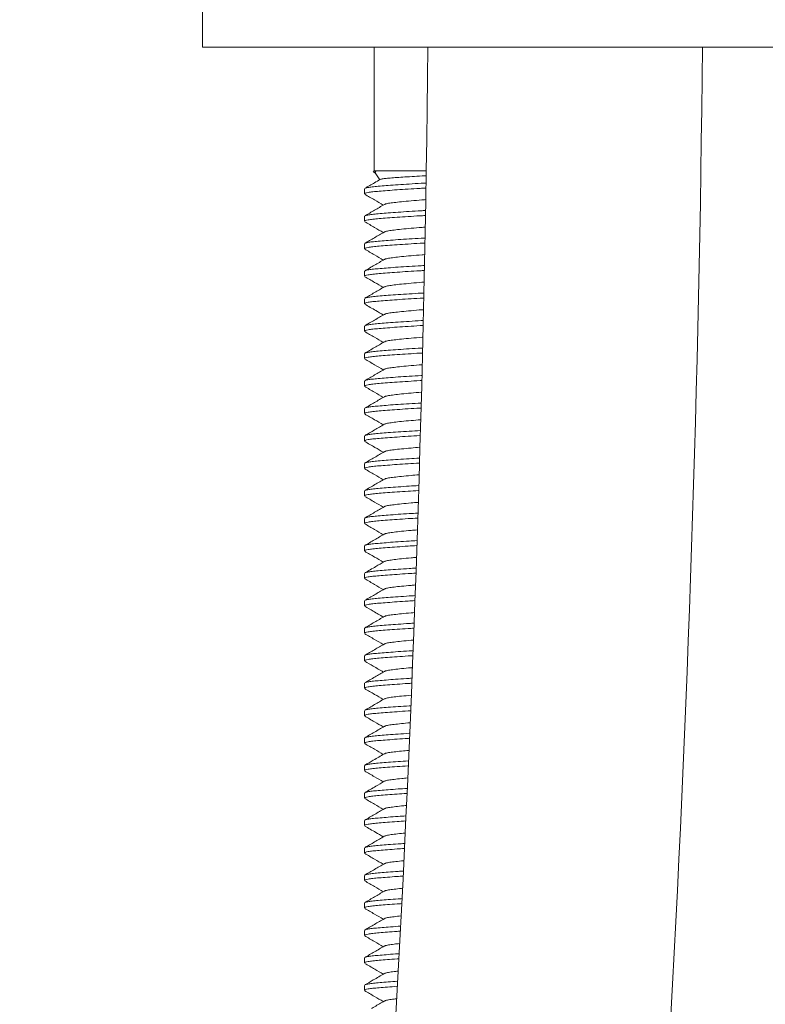
# Model space of a CAD drawing. Units: millimetres. Extents: x -338 to 651, y -512 to 701.
# Drawn here: x -318 to -291, y 165 to 201 of the extents above; entities that cross this region are included whole.
import ezdxf

# ---------------------------------------------------------------- set-up
doc = ezdxf.new("R2010")
doc.units = ezdxf.units.MM

msp = doc.modelspace()

# ---------------------------------------------------------------- linework, layer by layer
at = {"color": 7, "linetype": 'Continuous', "lineweight": 0}
for p, q in [((-311.477, 202.063), (-311.477, 200.063)), ((-270.477, 200.063), (-311.477, 200.063)), ((-305.227, 200.063), (-305.227, 195.563)), ((-305.227, 195.563), (-305.252, 195.538)), ((-305.227, 195.563), (-305.139, 195.563)), ((-305.18, 195.49), (-305.017, 195.238)), ((-305.139, 195.563), (-303.325, 195.563)), ((-305.577, 194.904), (-305.577, 194.722)), ((-305.577, 193.904), (-305.577, 193.722)), ((-305.577, 192.904), (-305.577, 192.722)), ((-305.577, 191.904), (-305.577, 191.722)), ((-305.577, 190.904), (-305.577, 190.722)), ((-305.577, 189.904), (-305.577, 189.722)), ((-305.577, 188.904), (-305.577, 188.722)), ((-305.577, 187.904), (-305.577, 187.722)), ((-305.577, 186.904), (-305.577, 186.722)), ((-305.577, 185.904), (-305.577, 185.722)), ((-305.577, 184.904), (-305.577, 184.722)), ((-305.577, 183.904), (-305.577, 183.722)), ((-305.577, 182.904), (-305.577, 182.722)), ((-305.577, 181.904), (-305.577, 181.722)), ((-305.577, 180.904), (-305.577, 180.722)), ((-305.577, 179.904), (-305.577, 179.722)), ((-305.577, 178.904), (-305.577, 178.722)), ((-305.577, 177.904), (-305.577, 177.722)), ((-305.577, 176.904), (-305.577, 176.722)), ((-305.577, 175.904), (-305.577, 175.722)), ((-305.577, 174.904), (-305.577, 174.722)), ((-305.577, 173.904), (-305.577, 173.722)), ((-305.577, 172.904), (-305.577, 172.722)), ((-305.577, 171.904), (-305.577, 171.722)), ((-305.577, 170.904), (-305.577, 170.722)), ((-305.577, 169.904), (-305.577, 169.722)), ((-305.577, 168.904), (-305.577, 168.722)), ((-305.577, 167.904), (-305.577, 167.722)), ((-305.577, 166.904), (-305.577, 166.722)), ((-305.577, 165.904), (-305.577, 165.722))]:
    msp.add_line(p, q, dxfattribs=at)
for radius, end in [(765.556, 359.423707), (775.556, 359.431138)]:
    msp.add_arc((-1068.784, 207.763), radius, 348.676307, end, dxfattribs=at)
for points, knots in [([(-305.25, 195.536), (-305.251, 195.536), (-305.255, 195.543), (-305.21, 195.553), (-305.154, 195.561), (-305.139, 195.563)], [0, 0, 0, 0, 0.0978845, 0.7554428, 1, 1, 1, 1]), ([(-305.247, 195.522), (-305.235, 195.515), (-305.21, 195.5), (-305.185, 195.486), (-305.173, 195.479)], [0, 0, 0, 0, 0.503455, 1, 1, 1, 1]), ([(-305.139, 195.563), (-305.163, 195.549), (-305.2, 195.526), (-305.181, 195.502), (-305.173, 195.494)], [0, 0, 0, 0, 0.630073, 1, 1, 1, 1]), ([(-304.999, 195.245), (-304.987, 195.251), (-304.958, 195.263), (-304.835, 195.281), (-304.647, 195.299), (-304.402, 195.317), (-304.103, 195.337), (-303.759, 195.358), (-303.497, 195.372), (-303.351, 195.379), (-303.336, 195.38)], [0, 0, 0, 0, 0.118693, 0.263223, 0.403654, 0.547977, 0.69164, 0.839386, 0.984453, 1, 1, 1, 1]), ([(-305.001, 195.247), (-305.069, 195.207), (-305.256, 195.098), (-305.444, 194.989), (-305.562, 194.92)], [0, 0, 0, 0, 0.366569, 1, 1, 1, 1]), ([(-305.553, 194.92), (-305.548, 194.924), (-305.533, 194.937), (-305.431, 194.957), (-305.254, 194.981), (-305.012, 195.003), (-304.712, 195.028), (-304.354, 195.054), (-303.947, 195.08), (-303.605, 195.101), (-303.396, 195.113), (-303.342, 195.116)], [0, 0, 0, 0, 0.0547006, 0.1841214, 0.3103227, 0.4341762, 0.5616104, 0.691769, 0.8230505, 0.9537683, 1, 1, 1, 1]), ([(-303.345, 194.934), (-303.414, 194.93), (-303.637, 194.918), (-303.991, 194.896), (-304.393, 194.869), (-304.746, 194.843), (-305.041, 194.819), (-305.276, 194.797), (-305.448, 194.773), (-305.558, 194.748), (-305.57, 194.73), (-305.576, 194.722)], [0, 0, 0, 0, 0.054127, 0.174936, 0.296266, 0.416559, 0.534333, 0.648799, 0.765434, 0.885044, 1, 1, 1, 1]), ([(-305.564, 194.706), (-305.445, 194.637), (-305.219, 194.506), (-304.994, 194.375), (-304.888, 194.313)], [0, 0, 0, 0, 0.527515, 1, 1, 1, 1]), ([(-304.851, 194.334), (-304.97, 194.265), (-305.207, 194.127), (-305.444, 193.989), (-305.563, 193.92)], [0, 0, 0, 0, 0.499519, 1, 1, 1, 1]), ([(-303.354, 194.511), (-303.396, 194.508), (-303.583, 194.494), (-303.882, 194.468), (-304.228, 194.436), (-304.505, 194.405), (-304.707, 194.377), (-304.821, 194.353), (-304.837, 194.338), (-304.841, 194.334)], [0, 0, 0, 0, 0.052733, 0.233321, 0.412697, 0.587388, 0.758219, 0.934832, 1, 1, 1, 1]), ([(-305.554, 193.92), (-305.549, 193.924), (-305.534, 193.937), (-305.431, 193.957), (-305.254, 193.981), (-305.012, 194.003), (-304.712, 194.028), (-304.354, 194.054), (-303.947, 194.08), (-303.611, 194.101), (-303.409, 194.112), (-303.362, 194.115)], [0, 0, 0, 0, 0.057055, 0.186933, 0.31358, 0.437871, 0.565755, 0.696374, 0.828119, 0.959299, 1, 1, 1, 1]), ([(-303.365, 193.933), (-303.427, 193.929), (-303.643, 193.918), (-303.991, 193.896), (-304.393, 193.869), (-304.746, 193.843), (-305.041, 193.819), (-305.276, 193.797), (-305.448, 193.773), (-305.558, 193.748), (-305.57, 193.73), (-305.576, 193.722)], [0, 0, 0, 0, 0.049122, 0.17057, 0.292543, 0.413472, 0.531869, 0.64694, 0.764192, 0.884436, 1, 1, 1, 1]), ([(-305.562, 193.705), (-305.443, 193.636), (-305.218, 193.505), (-304.994, 193.375), (-304.888, 193.313)], [0, 0, 0, 0, 0.5280096, 1, 1, 1, 1]), ([(-304.853, 193.333), (-304.972, 193.264), (-305.209, 193.125), (-305.447, 192.987), (-305.566, 192.918)], [0, 0, 0, 0, 0.499451, 1, 1, 1, 1]), ([(-303.374, 193.51), (-303.409, 193.507), (-303.589, 193.494), (-303.882, 193.468), (-304.228, 193.436), (-304.505, 193.405), (-304.707, 193.377), (-304.823, 193.352), (-304.838, 193.337), (-304.843, 193.333)], [0, 0, 0, 0, 0.044423, 0.225268, 0.4049, 0.579839, 0.750914, 0.927779, 1, 1, 1, 1]), ([(-303.385, 192.932), (-303.441, 192.929), (-303.649, 192.917), (-303.991, 192.896), (-304.393, 192.869), (-304.746, 192.843), (-305.041, 192.819), (-305.276, 192.797), (-305.448, 192.773), (-305.558, 192.748), (-305.57, 192.73), (-305.576, 192.722)], [0, 0, 0, 0, 0.0440632, 0.1661577, 0.2887788, 0.4103513, 0.5293786, 0.6450619, 0.762938, 0.8838211, 1, 1, 1, 1]), ([(-305.556, 192.918), (-305.551, 192.923), (-305.536, 192.936), (-305.431, 192.957), (-305.254, 192.981), (-305.012, 193.003), (-304.712, 193.028), (-304.354, 193.054), (-303.947, 193.08), (-303.618, 193.101), (-303.423, 193.111), (-303.382, 193.114)], [0, 0, 0, 0, 0.065291, 0.194817, 0.32112, 0.445074, 0.572612, 0.702876, 0.834263, 0.965087, 1, 1, 1, 1]), ([(-305.566, 192.708), (-305.448, 192.639), (-305.221, 192.507), (-304.995, 192.375), (-304.888, 192.313)], [0, 0, 0, 0, 0.524972, 1, 1, 1, 1]), ([(-303.394, 192.508), (-303.422, 192.506), (-303.595, 192.493), (-303.882, 192.468), (-304.228, 192.436), (-304.505, 192.405), (-304.707, 192.377), (-304.823, 192.352), (-304.839, 192.337), (-304.843, 192.332)], [0, 0, 0, 0, 0.036255, 0.21819, 0.398905, 0.5749, 0.747006, 0.924937, 1, 1, 1, 1]), ([(-304.854, 192.332), (-304.972, 192.263), (-305.209, 192.125), (-305.446, 191.988), (-305.565, 191.919)], [0, 0, 0, 0, 0.499596, 1, 1, 1, 1]), ([(-303.405, 191.931), (-303.454, 191.928), (-303.656, 191.917), (-303.991, 191.896), (-304.393, 191.869), (-304.746, 191.843), (-305.041, 191.819), (-305.276, 191.797), (-305.448, 191.773), (-305.558, 191.748), (-305.57, 191.73), (-305.576, 191.722)], [0, 0, 0, 0, 0.038951, 0.161698, 0.284975, 0.407198, 0.526862, 0.643164, 0.76167, 0.8832, 1, 1, 1, 1]), ([(-305.555, 191.919), (-305.551, 191.923), (-305.535, 191.936), (-305.431, 191.957), (-305.254, 191.981), (-305.012, 192.003), (-304.712, 192.028), (-304.354, 192.054), (-303.947, 192.08), (-303.624, 192.1), (-303.436, 192.111), (-303.402, 192.113)], [0, 0, 0, 0, 0.0633325, 0.1939228, 0.3212645, 0.4462372, 0.574823, 0.7061579, 0.8386257, 0.9705248, 1, 1, 1, 1]), ([(-305.563, 191.706), (-305.444, 191.637), (-305.219, 191.506), (-304.994, 191.375), (-304.888, 191.313)], [0, 0, 0, 0, 0.527633, 1, 1, 1, 1]), ([(-303.414, 191.507), (-303.436, 191.505), (-303.602, 191.493), (-303.882, 191.468), (-304.228, 191.436), (-304.505, 191.405), (-304.707, 191.377), (-304.822, 191.353), (-304.837, 191.338), (-304.842, 191.333)], [0, 0, 0, 0, 0.0282485, 0.2129891, 0.3964905, 0.575199, 0.7499591, 0.9306338, 1, 1, 1, 1]), ([(-304.852, 191.334), (-304.971, 191.265), (-305.208, 191.126), (-305.445, 190.989), (-305.564, 190.92)], [0, 0, 0, 0, 0.499528, 1, 1, 1, 1]), ([(-305.554, 190.92), (-305.55, 190.924), (-305.534, 190.936), (-305.431, 190.957), (-305.254, 190.981), (-305.012, 191.003), (-304.712, 191.028), (-304.354, 191.054), (-303.947, 191.08), (-303.631, 191.1), (-303.449, 191.11), (-303.422, 191.112)], [0, 0, 0, 0, 0.060076, 0.191926, 0.320497, 0.446675, 0.576501, 0.709103, 0.842849, 0.97602, 1, 1, 1, 1]), ([(-303.425, 190.93), (-303.467, 190.927), (-303.662, 190.916), (-303.991, 190.896), (-304.393, 190.869), (-304.746, 190.843), (-305.041, 190.819), (-305.276, 190.797), (-305.448, 190.773), (-305.558, 190.748), (-305.57, 190.73), (-305.576, 190.722)], [0, 0, 0, 0, 0.033783, 0.157191, 0.28113, 0.40401, 0.524318, 0.641245, 0.760389, 0.882572, 1, 1, 1, 1]), ([(-305.563, 190.706), (-305.43, 190.628), (-305.205, 190.497), (-304.98, 190.366), (-304.888, 190.313)], [0, 0, 0, 0, 0.591874, 1, 1, 1, 1]), ([(-303.434, 190.505), (-303.449, 190.504), (-303.608, 190.492), (-303.882, 190.468), (-304.228, 190.436), (-304.505, 190.405), (-304.707, 190.377), (-304.821, 190.353), (-304.837, 190.338), (-304.841, 190.334)], [0, 0, 0, 0, 0.019904, 0.206713, 0.39227, 0.572981, 0.749698, 0.932397, 1, 1, 1, 1]), ([(-304.851, 190.334), (-304.97, 190.265), (-305.207, 190.127), (-305.445, 189.989), (-305.564, 189.92)], [0, 0, 0, 0, 0.499472, 1, 1, 1, 1]), ([(-305.554, 189.92), (-305.549, 189.924), (-305.534, 189.936), (-305.431, 189.957), (-305.254, 189.981), (-305.012, 190.003), (-304.712, 190.028), (-304.354, 190.054), (-303.947, 190.08), (-303.637, 190.1), (-303.462, 190.109), (-303.441, 190.11)], [0, 0, 0, 0, 0.0599533, 0.1926366, 0.3220193, 0.448995, 0.5796416, 0.7130814, 0.8476723, 0.9816853, 1, 1, 1, 1]), ([(-303.445, 189.928), (-303.48, 189.927), (-303.669, 189.916), (-303.99, 189.896), (-304.393, 189.869), (-304.746, 189.843), (-305.041, 189.819), (-305.276, 189.797), (-305.448, 189.773), (-305.558, 189.748), (-305.57, 189.73), (-305.576, 189.722)], [0, 0, 0, 0, 0.0285596, 0.1526343, 0.2772441, 0.4007882, 0.521746, 0.6393054, 0.7590932, 0.8819368, 1, 1, 1, 1]), ([(-305.566, 189.707), (-305.447, 189.638), (-305.221, 189.507), (-304.995, 189.375), (-304.888, 189.313)], [0, 0, 0, 0, 0.525767, 1, 1, 1, 1]), ([(-304.855, 189.332), (-304.973, 189.263), (-305.21, 189.125), (-305.448, 188.987), (-305.566, 188.918)], [0, 0, 0, 0, 0.4995148, 1, 1, 1, 1]), ([(-303.454, 189.504), (-303.462, 189.503), (-303.615, 189.491), (-303.882, 189.468), (-304.228, 189.436), (-304.505, 189.405), (-304.707, 189.377), (-304.823, 189.352), (-304.839, 189.337), (-304.844, 189.332)], [0, 0, 0, 0, 0.011214, 0.197554, 0.382645, 0.562902, 0.739176, 0.921415, 1, 1, 1, 1]), ([(-303.465, 188.927), (-303.494, 188.926), (-303.675, 188.916), (-303.99, 188.896), (-304.393, 188.869), (-304.746, 188.843), (-305.041, 188.819), (-305.276, 188.797), (-305.448, 188.773), (-305.558, 188.748), (-305.57, 188.73), (-305.576, 188.722)], [0, 0, 0, 0, 0.023279, 0.148028, 0.273316, 0.397531, 0.519146, 0.637345, 0.757784, 0.881295, 1, 1, 1, 1]), ([(-305.557, 188.918), (-305.552, 188.923), (-305.536, 188.936), (-305.431, 188.957), (-305.254, 188.981), (-305.012, 189.003), (-304.712, 189.028), (-304.354, 189.054), (-303.947, 189.08), (-303.644, 189.099), (-303.476, 189.109), (-303.461, 189.109)], [0, 0, 0, 0, 0.068428, 0.200733, 0.329748, 0.456363, 0.586638, 0.719698, 0.853906, 0.987538, 1, 1, 1, 1]), ([(-305.563, 188.706), (-305.444, 188.637), (-305.219, 188.506), (-304.994, 188.375), (-304.888, 188.313)], [0, 0, 0, 0, 0.52713, 1, 1, 1, 1]), ([(-304.852, 188.334), (-304.97, 188.265), (-305.207, 188.127), (-305.444, 187.989), (-305.563, 187.92)], [0, 0, 0, 0, 0.499608, 1, 1, 1, 1]), ([(-303.474, 188.502), (-303.476, 188.502), (-303.621, 188.491), (-303.881, 188.468), (-304.228, 188.436), (-304.505, 188.405), (-304.707, 188.377), (-304.822, 188.353), (-304.837, 188.338), (-304.842, 188.334)], [0, 0, 0, 0, 0.00262, 0.192304, 0.380716, 0.564207, 0.743644, 0.929154, 1, 1, 1, 1]), ([(-303.485, 187.926), (-303.507, 187.925), (-303.682, 187.915), (-303.99, 187.896), (-304.393, 187.869), (-304.746, 187.843), (-305.041, 187.819), (-305.276, 187.797), (-305.448, 187.773), (-305.558, 187.748), (-305.57, 187.73), (-305.576, 187.722)], [0, 0, 0, 0, 0.017941, 0.143372, 0.269344, 0.394239, 0.516518, 0.635363, 0.75646, 0.880646, 1, 1, 1, 1]), ([(-305.553, 187.92), (-305.549, 187.924), (-305.534, 187.937), (-305.431, 187.957), (-305.254, 187.981), (-305.012, 188.003), (-304.712, 188.028), (-304.354, 188.054), (-303.947, 188.08), (-303.65, 188.099), (-303.489, 188.108), (-303.481, 188.108)], [0, 0, 0, 0, 0.058193, 0.19279, 0.324039, 0.452847, 0.585378, 0.720743, 0.857276, 0.993222, 1, 1, 1, 1]), ([(-305.565, 187.707), (-305.446, 187.638), (-305.22, 187.507), (-304.995, 187.375), (-304.888, 187.313)], [0, 0, 0, 0, 0.525245, 1, 1, 1, 1]), ([(-303.497, 187.5), (-303.627, 187.49), (-303.891, 187.468), (-304.227, 187.436), (-304.506, 187.405), (-304.707, 187.377), (-304.822, 187.353), (-304.837, 187.338), (-304.841, 187.334)], [0, 0, 0, 0, 0.183466, 0.374376, 0.5603, 0.742116, 0.930085, 1, 1, 1, 1]), ([(-304.851, 187.334), (-304.97, 187.265), (-305.207, 187.127), (-305.444, 186.989), (-305.563, 186.92)], [0, 0, 0, 0, 0.4995313, 1, 1, 1, 1]), ([(-303.516, 186.925), (-303.528, 186.924), (-303.692, 186.915), (-303.99, 186.896), (-304.393, 186.869), (-304.746, 186.843), (-305.041, 186.819), (-305.276, 186.797), (-305.448, 186.773), (-305.558, 186.748), (-305.57, 186.73), (-305.576, 186.722)], [0, 0, 0, 0, 0.009532, 0.136037, 0.263087, 0.389051, 0.512378, 0.63224, 0.754375, 0.879624, 1, 1, 1, 1]), ([(-305.554, 186.92), (-305.549, 186.924), (-305.534, 186.937), (-305.431, 186.957), (-305.254, 186.981), (-305.012, 187.003), (-304.712, 187.028), (-304.353, 187.054), (-303.951, 187.08), (-303.656, 187.098), (-303.51, 187.107)], [0, 0, 0, 0, 0.05965, 0.195277, 0.32753, 0.457323, 0.590868, 0.727268, 0.864845, 1, 1, 1, 1]), ([(-305.565, 186.707), (-305.446, 186.637), (-305.22, 186.506), (-304.994, 186.375), (-304.888, 186.313)], [0, 0, 0, 0, 0.5271121, 1, 1, 1, 1]), ([(-303.53, 186.497), (-303.648, 186.488), (-303.9, 186.467), (-304.227, 186.436), (-304.506, 186.405), (-304.707, 186.377), (-304.822, 186.352), (-304.838, 186.337), (-304.842, 186.333)], [0, 0, 0, 0, 0.169589, 0.362505, 0.550382, 0.734108, 0.924052, 1, 1, 1, 1]), ([(-304.853, 186.333), (-304.972, 186.264), (-305.209, 186.125), (-305.447, 185.988), (-305.566, 185.918)], [0, 0, 0, 0, 0.499439, 1, 1, 1, 1]), ([(-305.556, 185.919), (-305.551, 185.923), (-305.536, 185.936), (-305.431, 185.957), (-305.254, 185.981), (-305.012, 186.003), (-304.712, 186.028), (-304.353, 186.054), (-303.961, 186.08), (-303.677, 186.097), (-303.542, 186.105)], [0, 0, 0, 0, 0.0674965, 0.2034512, 0.3360238, 0.4661301, 0.5999979, 0.7367277, 0.874637, 1, 1, 1, 1]), ([(-303.548, 185.923), (-303.549, 185.923), (-303.702, 185.914), (-303.99, 185.896), (-304.393, 185.869), (-304.746, 185.843), (-305.041, 185.819), (-305.276, 185.797), (-305.448, 185.773), (-305.558, 185.748), (-305.57, 185.73), (-305.576, 185.722)], [0, 0, 0, 0, 0.000635, 0.128276, 0.256468, 0.383563, 0.507998, 0.628937, 0.752168, 0.878543, 1, 1, 1, 1]), ([(-305.564, 185.706), (-305.502, 185.67), (-305.38, 185.6), (-305.151, 185.466), (-304.99, 185.372), (-304.888, 185.313)], [0, 0, 0, 0, 0.278835, 0.544563, 1, 1, 1, 1]), ([(-303.562, 185.495), (-303.669, 185.486), (-303.91, 185.466), (-304.227, 185.436), (-304.506, 185.405), (-304.707, 185.377), (-304.823, 185.352), (-304.839, 185.337), (-304.844, 185.332)], [0, 0, 0, 0, 0.15543, 0.350409, 0.540295, 0.725985, 0.917961, 1, 1, 1, 1]), ([(-304.854, 185.332), (-304.973, 185.263), (-305.21, 185.125), (-305.447, 184.987), (-305.565, 184.919)], [0, 0, 0, 0, 0.499582, 1, 1, 1, 1]), ([(-305.556, 184.919), (-305.551, 184.923), (-305.536, 184.936), (-305.431, 184.957), (-305.254, 184.981), (-305.012, 185.003), (-304.712, 185.028), (-304.353, 185.054), (-303.971, 185.079), (-303.699, 185.095), (-303.575, 185.103)], [0, 0, 0, 0, 0.06808, 0.20544, 0.339383, 0.470834, 0.606086, 0.744229, 0.883564, 1, 1, 1, 1]), ([(-303.58, 184.921), (-303.717, 184.913), (-304.002, 184.896), (-304.393, 184.869), (-304.746, 184.843), (-305.041, 184.819), (-305.276, 184.797), (-305.448, 184.773), (-305.558, 184.748), (-305.57, 184.73), (-305.576, 184.722)], [0, 0, 0, 0, 0.119973, 0.249386, 0.377692, 0.503312, 0.625403, 0.749808, 0.877386, 1, 1, 1, 1]), ([(-305.566, 184.707), (-305.447, 184.639), (-305.221, 184.507), (-304.995, 184.375), (-304.888, 184.313)], [0, 0, 0, 0, 0.5248244, 1, 1, 1, 1]), ([(-304.85, 184.335), (-304.906, 184.302), (-305.019, 184.236), (-305.196, 184.133), (-305.38, 184.026), (-305.502, 183.956), (-305.564, 183.919)], [0, 0, 0, 0, 0.240183, 0.483631, 0.734794, 1, 1, 1, 1]), ([(-303.594, 184.492), (-303.69, 184.484), (-303.92, 184.465), (-304.227, 184.436), (-304.506, 184.405), (-304.707, 184.377), (-304.821, 184.353), (-304.836, 184.338), (-304.84, 184.334)], [0, 0, 0, 0, 0.143791, 0.344828, 0.540614, 0.732075, 0.930016, 1, 1, 1, 1]), ([(-303.613, 183.919), (-303.739, 183.911), (-304.012, 183.895), (-304.392, 183.869), (-304.746, 183.843), (-305.041, 183.819), (-305.276, 183.797), (-305.448, 183.773), (-305.558, 183.748), (-305.57, 183.73), (-305.576, 183.722)], [0, 0, 0, 0, 0.11148, 0.242141, 0.371686, 0.498518, 0.621787, 0.747393, 0.876203, 1, 1, 1, 1]), ([(-305.555, 183.919), (-305.55, 183.923), (-305.535, 183.936), (-305.431, 183.957), (-305.254, 183.981), (-305.012, 184.003), (-304.712, 184.028), (-304.353, 184.054), (-303.981, 184.078), (-303.72, 184.094), (-303.607, 184.101)], [0, 0, 0, 0, 0.064405, 0.203836, 0.339799, 0.473232, 0.610523, 0.750749, 0.892185, 1, 1, 1, 1]), ([(-305.563, 183.706), (-305.444, 183.637), (-305.219, 183.506), (-304.994, 183.375), (-304.888, 183.313)], [0, 0, 0, 0, 0.527646, 1, 1, 1, 1]), ([(-304.851, 183.334), (-304.97, 183.265), (-305.207, 183.127), (-305.444, 182.989), (-305.563, 182.92)], [0, 0, 0, 0, 0.499481, 1, 1, 1, 1]), ([(-303.627, 183.489), (-303.711, 183.482), (-303.93, 183.464), (-304.226, 183.436), (-304.506, 183.405), (-304.707, 183.377), (-304.821, 183.353), (-304.837, 183.338), (-304.841, 183.334)], [0, 0, 0, 0, 0.129083, 0.332902, 0.531398, 0.725508, 0.926188, 1, 1, 1, 1]), ([(-303.645, 182.917), (-303.76, 182.91), (-304.022, 182.894), (-304.392, 182.869), (-304.746, 182.843), (-305.041, 182.819), (-305.276, 182.797), (-305.448, 182.773), (-305.558, 182.748), (-305.57, 182.73), (-305.576, 182.722)], [0, 0, 0, 0, 0.10282, 0.234756, 0.365562, 0.493631, 0.618101, 0.744931, 0.874996, 1, 1, 1, 1]), ([(-305.554, 182.92), (-305.549, 182.924), (-305.534, 182.936), (-305.431, 182.957), (-305.254, 182.981), (-305.012, 183.003), (-304.712, 183.028), (-304.353, 183.054), (-303.992, 183.078), (-303.741, 183.093), (-303.639, 183.099)], [0, 0, 0, 0, 0.063079, 0.204273, 0.341956, 0.477077, 0.616105, 0.758105, 0.901329, 1, 1, 1, 1]), ([(-305.562, 182.705), (-305.444, 182.636), (-305.219, 182.506), (-304.994, 182.375), (-304.888, 182.313)], [0, 0, 0, 0, 0.527334, 1, 1, 1, 1]), ([(-303.659, 182.487), (-303.732, 182.48), (-303.94, 182.463), (-304.226, 182.436), (-304.506, 182.405), (-304.707, 182.377), (-304.823, 182.352), (-304.839, 182.337), (-304.844, 182.332)], [0, 0, 0, 0, 0.112911, 0.317683, 0.517107, 0.712124, 0.913742, 1, 1, 1, 1]), ([(-304.854, 182.332), (-304.973, 182.263), (-305.21, 182.125), (-305.448, 181.987), (-305.566, 181.918)], [0, 0, 0, 0, 0.4994991, 1, 1, 1, 1]), ([(-303.677, 181.915), (-303.781, 181.909), (-304.033, 181.894), (-304.392, 181.869), (-304.746, 181.843), (-305.041, 181.819), (-305.276, 181.797), (-305.448, 181.773), (-305.558, 181.748), (-305.57, 181.73), (-305.576, 181.722)], [0, 0, 0, 0, 0.0939906, 0.2272243, 0.3593186, 0.4886475, 0.6143428, 0.7424208, 0.8737661, 1, 1, 1, 1]), ([(-305.557, 181.918), (-305.552, 181.923), (-305.536, 181.936), (-305.431, 181.957), (-305.254, 181.981), (-305.012, 182.003), (-304.712, 182.028), (-304.353, 182.054), (-304.002, 182.077), (-303.763, 182.091), (-303.671, 182.097)], [0, 0, 0, 0, 0.073043, 0.214321, 0.352084, 0.487285, 0.626394, 0.768477, 0.911786, 1, 1, 1, 1]), ([(-305.566, 181.708), (-305.447, 181.638), (-305.221, 181.507), (-304.995, 181.375), (-304.888, 181.313)], [0, 0, 0, 0, 0.5253, 1, 1, 1, 1]), ([(-303.691, 181.484), (-303.754, 181.479), (-303.95, 181.462), (-304.226, 181.436), (-304.506, 181.405), (-304.707, 181.377), (-304.822, 181.353), (-304.838, 181.337), (-304.842, 181.333)], [0, 0, 0, 0, 0.098465, 0.308199, 0.512455, 0.712199, 0.918702, 1, 1, 1, 1]), ([(-304.853, 181.333), (-304.956, 181.273), (-305.193, 181.135), (-305.43, 180.997), (-305.563, 180.92)], [0, 0, 0, 0, 0.437479, 1, 1, 1, 1]), ([(-305.554, 180.92), (-305.549, 180.924), (-305.534, 180.936), (-305.431, 180.957), (-305.254, 180.981), (-305.012, 181.003), (-304.712, 181.028), (-304.353, 181.054), (-304.012, 181.077), (-303.784, 181.09), (-303.704, 181.095)], [0, 0, 0, 0, 0.064036, 0.208323, 0.349021, 0.487101, 0.629174, 0.774284, 0.920645, 1, 1, 1, 1]), ([(-303.709, 180.913), (-303.802, 180.907), (-304.043, 180.893), (-304.392, 180.869), (-304.747, 180.843), (-305.041, 180.819), (-305.276, 180.797), (-305.448, 180.773), (-305.558, 180.748), (-305.57, 180.73), (-305.576, 180.722)], [0, 0, 0, 0, 0.084985, 0.219543, 0.352951, 0.483565, 0.61051, 0.739861, 0.872511, 1, 1, 1, 1]), ([(-305.563, 180.706), (-305.444, 180.637), (-305.219, 180.506), (-304.994, 180.375), (-304.888, 180.313)], [0, 0, 0, 0, 0.527474, 1, 1, 1, 1]), ([(-304.852, 180.334), (-304.97, 180.265), (-305.207, 180.127), (-305.444, 179.989), (-305.563, 179.92)], [0, 0, 0, 0, 0.499544, 1, 1, 1, 1]), ([(-303.723, 180.481), (-303.775, 180.477), (-303.96, 180.462), (-304.226, 180.436), (-304.506, 180.405), (-304.707, 180.377), (-304.822, 180.353), (-304.837, 180.338), (-304.841, 180.334)], [0, 0, 0, 0, 0.083011, 0.297202, 0.505798, 0.709786, 0.920677, 1, 1, 1, 1]), ([(-305.554, 179.92), (-305.549, 179.924), (-305.534, 179.936), (-305.431, 179.957), (-305.254, 179.981), (-305.012, 180.003), (-304.712, 180.028), (-304.353, 180.054), (-304.022, 180.076), (-303.805, 180.089), (-303.736, 180.093)], [0, 0, 0, 0, 0.0644587, 0.2103546, 0.3526212, 0.4922411, 0.6358975, 0.7826252, 0.9306186, 1, 1, 1, 1]), ([(-303.742, 179.911), (-303.824, 179.906), (-304.053, 179.892), (-304.392, 179.869), (-304.747, 179.843), (-305.041, 179.819), (-305.276, 179.797), (-305.448, 179.773), (-305.558, 179.748), (-305.57, 179.73), (-305.576, 179.722)], [0, 0, 0, 0, 0.0757995, 0.2117083, 0.3464548, 0.4783804, 0.6065995, 0.7372491, 0.8712315, 1, 1, 1, 1]), ([(-305.564, 179.706), (-305.46, 179.646), (-305.235, 179.515), (-305.009, 179.384), (-304.888, 179.313)], [0, 0, 0, 0, 0.459762, 1, 1, 1, 1]), ([(-304.852, 179.333), (-304.971, 179.264), (-305.209, 179.126), (-305.446, 178.988), (-305.565, 178.919)], [0, 0, 0, 0, 0.499428, 1, 1, 1, 1]), ([(-303.756, 179.478), (-303.796, 179.475), (-303.97, 179.461), (-304.225, 179.436), (-304.506, 179.405), (-304.707, 179.377), (-304.822, 179.353), (-304.838, 179.337), (-304.842, 179.333)], [0, 0, 0, 0, 0.066426, 0.283765, 0.495427, 0.702413, 0.916404, 1, 1, 1, 1]), ([(-303.774, 178.909), (-303.845, 178.905), (-304.063, 178.892), (-304.392, 178.869), (-304.747, 178.843), (-305.041, 178.819), (-305.276, 178.797), (-305.448, 178.773), (-305.558, 178.748), (-305.57, 178.73), (-305.576, 178.722)], [0, 0, 0, 0, 0.066427, 0.203714, 0.339827, 0.473091, 0.60261, 0.734584, 0.869926, 1, 1, 1, 1]), ([(-305.556, 178.919), (-305.551, 178.923), (-305.535, 178.936), (-305.431, 178.957), (-305.254, 178.981), (-305.012, 179.003), (-304.712, 179.028), (-304.352, 179.054), (-304.033, 179.075), (-303.826, 179.088), (-303.768, 179.091)], [0, 0, 0, 0, 0.071426, 0.217935, 0.360801, 0.501008, 0.645269, 0.792614, 0.94123, 1, 1, 1, 1]), ([(-305.565, 178.707), (-305.446, 178.638), (-305.221, 178.507), (-304.995, 178.375), (-304.888, 178.313)], [0, 0, 0, 0, 0.52634, 1, 1, 1, 1]), ([(-304.855, 178.332), (-304.973, 178.263), (-305.21, 178.125), (-305.447, 177.987), (-305.566, 177.918)], [0, 0, 0, 0, 0.499567, 1, 1, 1, 1]), ([(-303.788, 178.476), (-303.817, 178.473), (-303.98, 178.46), (-304.225, 178.436), (-304.506, 178.405), (-304.707, 178.377), (-304.824, 178.352), (-304.839, 178.337), (-304.844, 178.332)], [0, 0, 0, 0, 0.049071, 0.26842, 0.482039, 0.690939, 0.906909, 1, 1, 1, 1]), ([(-303.813, 177.907), (-303.871, 177.903), (-304.076, 177.891), (-304.392, 177.869), (-304.747, 177.843), (-305.041, 177.819), (-305.276, 177.797), (-305.448, 177.773), (-305.558, 177.748), (-305.57, 177.73), (-305.576, 177.722)], [0, 0, 0, 0, 0.054793, 0.193791, 0.3316, 0.466524, 0.597658, 0.731277, 0.868305, 1, 1, 1, 1]), ([(-305.556, 177.918), (-305.551, 177.923), (-305.536, 177.936), (-305.431, 177.957), (-305.254, 177.981), (-305.012, 178.003), (-304.712, 178.028), (-304.352, 178.054), (-304.044, 178.074), (-303.851, 178.086), (-303.805, 178.089)], [0, 0, 0, 0, 0.074618, 0.222613, 0.366926, 0.508555, 0.654278, 0.803117, 0.953239, 1, 1, 1, 1]), ([(-305.563, 177.706), (-305.46, 177.646), (-305.234, 177.515), (-305.009, 177.383), (-304.888, 177.313)], [0, 0, 0, 0, 0.460631, 1, 1, 1, 1]), ([(-303.832, 177.472), (-303.847, 177.471), (-303.993, 177.458), (-304.225, 177.436), (-304.506, 177.405), (-304.707, 177.377), (-304.821, 177.353), (-304.837, 177.338), (-304.841, 177.334)], [0, 0, 0, 0, 0.025289, 0.253692, 0.476129, 0.693652, 0.918537, 1, 1, 1, 1]), ([(-304.85, 177.335), (-304.905, 177.302), (-305.015, 177.238), (-305.193, 177.134), (-305.38, 177.025), (-305.501, 176.956), (-305.564, 176.919)], [0, 0, 0, 0, 0.2392559, 0.4793283, 0.7289584, 1, 1, 1, 1]), ([(-303.858, 176.904), (-303.9, 176.901), (-304.09, 176.89), (-304.392, 176.869), (-304.747, 176.843), (-305.041, 176.819), (-305.276, 176.797), (-305.448, 176.773), (-305.558, 176.748), (-305.57, 176.73), (-305.576, 176.722)], [0, 0, 0, 0, 0.0411906, 0.1821888, 0.3219812, 0.4588471, 0.5918677, 0.7274097, 0.8664094, 1, 1, 1, 1]), ([(-305.555, 176.919), (-305.55, 176.923), (-305.535, 176.936), (-305.431, 176.957), (-305.254, 176.981), (-305.012, 177.003), (-304.712, 177.028), (-304.352, 177.054), (-304.059, 177.074), (-303.88, 177.084), (-303.849, 177.086)], [0, 0, 0, 0, 0.070229, 0.221412, 0.368834, 0.513514, 0.662377, 0.814422, 0.967779, 1, 1, 1, 1]), ([(-305.566, 176.707), (-305.447, 176.638), (-305.221, 176.507), (-304.995, 176.375), (-304.888, 176.313)], [0, 0, 0, 0, 0.52496, 1, 1, 1, 1]), ([(-303.877, 176.468), (-303.995, 176.457), (-304.23, 176.435), (-304.505, 176.405), (-304.707, 176.377), (-304.821, 176.353), (-304.837, 176.338), (-304.841, 176.334)], [0, 0, 0, 0, 0.233565, 0.4616836, 0.6847623, 0.9153907, 1, 1, 1, 1]), ([(-304.851, 176.334), (-304.97, 176.265), (-305.207, 176.127), (-305.444, 175.989), (-305.563, 175.92)], [0, 0, 0, 0, 0.499492, 1, 1, 1, 1]), ([(-305.554, 175.92), (-305.549, 175.924), (-305.534, 175.936), (-305.431, 175.957), (-305.254, 175.981), (-305.012, 176.003), (-304.713, 176.028), (-304.352, 176.054), (-304.073, 176.073), (-303.91, 176.082), (-303.894, 176.083)], [0, 0, 0, 0, 0.068249, 0.22233, 0.372579, 0.520032, 0.671749, 0.826709, 0.983006, 1, 1, 1, 1]), ([(-303.902, 175.901), (-303.93, 175.9), (-304.104, 175.889), (-304.391, 175.869), (-304.747, 175.843), (-305.041, 175.819), (-305.276, 175.797), (-305.448, 175.773), (-305.558, 175.748), (-305.57, 175.73), (-305.576, 175.722)], [0, 0, 0, 0, 0.02719, 0.170247, 0.312081, 0.450945, 0.585908, 0.723429, 0.864459, 1, 1, 1, 1]), ([(-305.564, 175.706), (-305.445, 175.637), (-305.22, 175.506), (-304.994, 175.375), (-304.888, 175.313)], [0, 0, 0, 0, 0.527454, 1, 1, 1, 1]), ([(-304.854, 175.332), (-304.973, 175.263), (-305.21, 175.125), (-305.447, 174.987), (-305.566, 174.918)], [0, 0, 0, 0, 0.499483, 1, 1, 1, 1]), ([(-303.921, 175.464), (-304.024, 175.454), (-304.243, 175.434), (-304.505, 175.405), (-304.707, 175.377), (-304.823, 175.352), (-304.839, 175.337), (-304.843, 175.332)], [0, 0, 0, 0, 0.206811, 0.438975, 0.66601, 0.900729, 1, 1, 1, 1]), ([(-305.557, 174.918), (-305.552, 174.923), (-305.536, 174.936), (-305.431, 174.957), (-305.254, 174.981), (-305.012, 175.003), (-304.713, 175.028), (-304.351, 175.054), (-304.087, 175.072), (-303.94, 175.081), (-303.939, 175.081)], [0, 0, 0, 0, 0.0797048, 0.2345247, 0.3854933, 0.5336534, 0.6860968, 0.8417994, 0.9988451, 1, 1, 1, 1]), ([(-303.947, 174.899), (-303.959, 174.898), (-304.118, 174.888), (-304.391, 174.869), (-304.747, 174.843), (-305.041, 174.819), (-305.276, 174.797), (-305.448, 174.773), (-305.558, 174.748), (-305.57, 174.73), (-305.576, 174.722)], [0, 0, 0, 0, 0.012776, 0.157953, 0.301888, 0.44281, 0.579772, 0.719331, 0.86245, 1, 1, 1, 1]), ([(-305.562, 174.705), (-305.443, 174.636), (-305.218, 174.505), (-304.994, 174.375), (-304.888, 174.313)], [0, 0, 0, 0, 0.528089, 1, 1, 1, 1]), ([(-304.853, 174.333), (-304.986, 174.255), (-305.223, 174.117), (-305.46, 173.98), (-305.564, 173.92)], [0, 0, 0, 0, 0.562461, 1, 1, 1, 1]), ([(-303.966, 174.46), (-304.053, 174.452), (-304.256, 174.433), (-304.504, 174.405), (-304.707, 174.377), (-304.823, 174.352), (-304.838, 174.337), (-304.843, 174.333)], [0, 0, 0, 0, 0.18233, 0.422962, 0.658278, 0.901558, 1, 1, 1, 1]), ([(-303.991, 173.896), (-304.126, 173.887), (-304.396, 173.869), (-304.746, 173.843), (-305.041, 173.819), (-305.276, 173.797), (-305.448, 173.773), (-305.558, 173.748), (-305.57, 173.73), (-305.576, 173.722)], [0, 0, 0, 0, 0.1451331, 0.2912596, 0.434327, 0.5733748, 0.7150584, 0.8603563, 1, 1, 1, 1]), ([(-305.554, 173.92), (-305.55, 173.924), (-305.534, 173.936), (-305.431, 173.957), (-305.254, 173.981), (-305.012, 174.003), (-304.711, 174.028), (-304.368, 174.053), (-304.107, 174.07), (-303.983, 174.078)], [0, 0, 0, 0, 0.072598, 0.231577, 0.386601, 0.538741, 0.69528, 0.855166, 1, 1, 1, 1]), ([(-305.566, 173.708), (-305.448, 173.639), (-305.221, 173.507), (-304.995, 173.375), (-304.888, 173.313)], [0, 0, 0, 0, 0.5249771, 1, 1, 1, 1]), ([(-304.852, 173.334), (-304.956, 173.273), (-305.193, 173.135), (-305.43, 172.997), (-305.563, 172.92)], [0, 0, 0, 0, 0.437476, 1, 1, 1, 1]), ([(-304.011, 173.455), (-304.082, 173.449), (-304.269, 173.431), (-304.504, 173.405), (-304.707, 173.377), (-304.822, 173.353), (-304.837, 173.338), (-304.842, 173.334)], [0, 0, 0, 0, 0.156222, 0.406324, 0.650901, 0.903755, 1, 1, 1, 1]), ([(-304.036, 172.893), (-304.155, 172.885), (-304.41, 172.868), (-304.746, 172.843), (-305.041, 172.819), (-305.276, 172.797), (-305.448, 172.773), (-305.558, 172.748), (-305.57, 172.73), (-305.576, 172.722)], [0, 0, 0, 0, 0.130919, 0.279475, 0.424921, 0.566281, 0.71032, 0.858034, 1, 1, 1, 1]), ([(-305.554, 172.92), (-305.549, 172.924), (-305.534, 172.936), (-305.431, 172.957), (-305.254, 172.981), (-305.012, 173.003), (-304.711, 173.028), (-304.382, 173.052), (-304.136, 173.068), (-304.028, 173.075)], [0, 0, 0, 0, 0.072223, 0.234364, 0.392471, 0.547637, 0.707288, 0.870354, 1, 1, 1, 1]), ([(-305.563, 172.706), (-305.444, 172.637), (-305.219, 172.506), (-304.994, 172.375), (-304.888, 172.313)], [0, 0, 0, 0, 0.527643, 1, 1, 1, 1]), ([(-304.055, 172.451), (-304.112, 172.446), (-304.282, 172.43), (-304.504, 172.405), (-304.707, 172.377), (-304.822, 172.353), (-304.837, 172.338), (-304.842, 172.334)], [0, 0, 0, 0, 0.127157, 0.385844, 0.638815, 0.900348, 1, 1, 1, 1]), ([(-304.852, 172.334), (-304.971, 172.265), (-305.208, 172.126), (-305.446, 171.988), (-305.565, 171.919)], [0, 0, 0, 0, 0.499419, 1, 1, 1, 1]), ([(-305.555, 171.919), (-305.55, 171.923), (-305.535, 171.936), (-305.431, 171.957), (-305.254, 171.981), (-305.013, 172.003), (-304.711, 172.028), (-304.395, 172.051), (-304.166, 172.066), (-304.072, 172.072)], [0, 0, 0, 0, 0.07843, 0.242685, 0.402853, 0.560042, 0.721776, 0.886967, 1, 1, 1, 1]), ([(-304.08, 171.89), (-304.184, 171.883), (-304.424, 171.867), (-304.746, 171.843), (-305.041, 171.819), (-305.276, 171.797), (-305.448, 171.773), (-305.558, 171.748), (-305.57, 171.73), (-305.576, 171.722)], [0, 0, 0, 0, 0.116223, 0.267292, 0.415197, 0.558947, 0.705422, 0.855634, 1, 1, 1, 1]), ([(-305.563, 171.706), (-305.43, 171.628), (-305.204, 171.497), (-304.98, 171.366), (-304.888, 171.313)], [0, 0, 0, 0, 0.591916, 1, 1, 1, 1]), ([(-304.1, 171.447), (-304.141, 171.443), (-304.296, 171.429), (-304.503, 171.405), (-304.708, 171.377), (-304.823, 171.352), (-304.839, 171.337), (-304.844, 171.332)], [0, 0, 0, 0, 0.094706, 0.358901, 0.61726, 0.884362, 1, 1, 1, 1]), ([(-304.855, 171.332), (-304.973, 171.263), (-305.21, 171.125), (-305.447, 170.987), (-305.566, 170.918)], [0, 0, 0, 0, 0.49955, 1, 1, 1, 1]), ([(-305.557, 170.918), (-305.551, 170.923), (-305.536, 170.936), (-305.431, 170.957), (-305.254, 170.981), (-305.013, 171.003), (-304.711, 171.028), (-304.409, 171.05), (-304.195, 171.064), (-304.117, 171.069)], [0, 0, 0, 0, 0.084966, 0.251361, 0.413616, 0.572853, 0.736693, 0.904036, 1, 1, 1, 1]), ([(-304.125, 170.887), (-304.214, 170.881), (-304.438, 170.866), (-304.745, 170.843), (-305.041, 170.819), (-305.276, 170.797), (-305.448, 170.773), (-305.558, 170.748), (-305.57, 170.73), (-305.576, 170.722)], [0, 0, 0, 0, 0.1010227, 0.2546891, 0.4051387, 0.5513614, 0.7003557, 0.8531508, 1, 1, 1, 1]), ([(-305.566, 170.707), (-305.447, 170.638), (-305.221, 170.507), (-304.995, 170.375), (-304.888, 170.313)], [0, 0, 0, 0, 0.525747, 1, 1, 1, 1]), ([(-304.851, 170.334), (-304.969, 170.265), (-305.206, 170.127), (-305.443, 169.99), (-305.562, 169.921)], [0, 0, 0, 0, 0.499579, 1, 1, 1, 1]), ([(-304.145, 170.443), (-304.17, 170.44), (-304.309, 170.427), (-304.503, 170.405), (-304.708, 170.377), (-304.821, 170.353), (-304.837, 170.338), (-304.841, 170.334)], [0, 0, 0, 0, 0.0629745, 0.3423802, 0.6156128, 0.8980927, 1, 1, 1, 1]), ([(-305.553, 169.921), (-305.548, 169.924), (-305.533, 169.937), (-305.431, 169.957), (-305.254, 169.981), (-305.013, 170.003), (-304.711, 170.028), (-304.423, 170.049), (-304.224, 170.062), (-304.161, 170.066)], [0, 0, 0, 0, 0.071339, 0.243704, 0.411782, 0.576732, 0.746452, 0.9198, 1, 1, 1, 1]), ([(-304.169, 169.884), (-304.243, 169.879), (-304.451, 169.865), (-304.745, 169.843), (-305.041, 169.819), (-305.276, 169.797), (-305.448, 169.773), (-305.558, 169.748), (-305.57, 169.73), (-305.576, 169.722)], [0, 0, 0, 0, 0.08529, 0.241646, 0.394728, 0.54351, 0.695112, 0.850581, 1, 1, 1, 1]), ([(-305.563, 169.706), (-305.444, 169.637), (-305.219, 169.506), (-304.994, 169.375), (-304.888, 169.313)], [0, 0, 0, 0, 0.527177, 1, 1, 1, 1]), ([(-304.851, 169.334), (-304.97, 169.265), (-305.207, 169.127), (-305.444, 168.989), (-305.563, 168.92)], [0, 0, 0, 0, 0.499505, 1, 1, 1, 1]), ([(-304.189, 169.439), (-304.2, 169.438), (-304.322, 169.426), (-304.502, 169.405), (-304.708, 169.377), (-304.821, 169.353), (-304.837, 169.338), (-304.841, 169.334)], [0, 0, 0, 0, 0.026737, 0.316389, 0.599641, 0.892479, 1, 1, 1, 1]), ([(-304.217, 168.881), (-304.274, 168.877), (-304.466, 168.864), (-304.745, 168.843), (-305.041, 168.819), (-305.276, 168.797), (-305.448, 168.773), (-305.558, 168.748), (-305.57, 168.73), (-305.576, 168.722)], [0, 0, 0, 0, 0.067926, 0.22725, 0.383238, 0.534844, 0.689324, 0.847744, 1, 1, 1, 1]), ([(-305.554, 168.92), (-305.549, 168.924), (-305.534, 168.936), (-305.431, 168.957), (-305.254, 168.981), (-305.013, 169.003), (-304.71, 169.028), (-304.437, 169.048), (-304.254, 169.06), (-304.206, 169.063)], [0, 0, 0, 0, 0.077064, 0.252037, 0.422657, 0.590103, 0.76239, 0.93836, 1, 1, 1, 1]), ([(-305.565, 168.707), (-305.446, 168.638), (-305.22, 168.507), (-304.995, 168.375), (-304.888, 168.313)], [0, 0, 0, 0, 0.525267, 1, 1, 1, 1]), ([(-304.854, 168.332), (-304.972, 168.263), (-305.21, 168.125), (-305.447, 167.987), (-305.566, 167.918)], [0, 0, 0, 0, 0.4994678, 1, 1, 1, 1]), ([(-304.242, 168.433), (-304.331, 168.424), (-304.514, 168.404), (-304.706, 168.377), (-304.823, 168.352), (-304.839, 168.337), (-304.843, 168.332)], [0, 0, 0, 0, 0.276185, 0.569867, 0.873487, 1, 1, 1, 1]), ([(-304.274, 167.877), (-304.312, 167.874), (-304.484, 167.863), (-304.744, 167.843), (-305.041, 167.819), (-305.276, 167.797), (-305.448, 167.773), (-305.558, 167.748), (-305.57, 167.73), (-305.576, 167.722)], [0, 0, 0, 0, 0.046204, 0.209241, 0.368865, 0.524004, 0.682084, 0.844196, 1, 1, 1, 1]), ([(-305.557, 167.918), (-305.551, 167.923), (-305.536, 167.936), (-305.431, 167.957), (-305.254, 167.981), (-305.013, 168.003), (-304.71, 168.028), (-304.455, 168.047), (-304.292, 168.057), (-304.263, 168.059)], [0, 0, 0, 0, 0.090502, 0.267708, 0.440506, 0.610089, 0.784575, 0.962791, 1, 1, 1, 1]), ([(-305.565, 167.707), (-305.446, 167.638), (-305.22, 167.506), (-304.994, 167.375), (-304.888, 167.313)], [0, 0, 0, 0, 0.527011, 1, 1, 1, 1]), ([(-304.299, 167.427), (-304.367, 167.42), (-304.529, 167.402), (-304.706, 167.377), (-304.823, 167.352), (-304.838, 167.337), (-304.843, 167.332)], [0, 0, 0, 0, 0.228266, 0.541785, 0.865914, 1, 1, 1, 1]), ([(-304.854, 167.333), (-304.972, 167.264), (-305.209, 167.126), (-305.446, 166.988), (-305.564, 166.919)], [0, 0, 0, 0, 0.499611, 1, 1, 1, 1]), ([(-305.555, 166.919), (-305.55, 166.923), (-305.535, 166.936), (-305.431, 166.957), (-305.254, 166.981), (-305.013, 167.003), (-304.709, 167.028), (-304.473, 167.046), (-304.329, 167.055), (-304.32, 167.056)], [0, 0, 0, 0, 0.086198, 0.26932, 0.447887, 0.623132, 0.803443, 0.987609, 1, 1, 1, 1]), ([(-304.331, 166.873), (-304.349, 166.872), (-304.502, 166.862), (-304.744, 166.843), (-305.042, 166.819), (-305.276, 166.797), (-305.448, 166.773), (-305.558, 166.748), (-305.57, 166.73), (-305.576, 166.722)], [0, 0, 0, 0, 0.023446, 0.190373, 0.353805, 0.512646, 0.674498, 0.840479, 1, 1, 1, 1]), ([(-305.564, 166.706), (-305.502, 166.67), (-305.38, 166.6), (-305.152, 166.467), (-304.99, 166.372), (-304.888, 166.313)], [0, 0, 0, 0, 0.2775867, 0.5434755, 1, 1, 1, 1]), ([(-304.356, 166.421), (-304.404, 166.415), (-304.545, 166.4), (-304.705, 166.377), (-304.822, 166.353), (-304.837, 166.338), (-304.842, 166.333)], [0, 0, 0, 0, 0.175074, 0.514542, 0.865498, 1, 1, 1, 1]), ([(-304.852, 166.334), (-304.985, 166.256), (-305.222, 166.118), (-305.46, 165.98), (-305.563, 165.92)], [0, 0, 0, 0, 0.562465, 1, 1, 1, 1]), ([(-305.554, 165.92), (-305.549, 165.924), (-305.534, 165.936), (-305.431, 165.957), (-305.254, 165.981), (-305.012, 166.003), (-304.723, 166.027), (-304.49, 166.044), (-304.377, 166.052)], [0, 0, 0, 0, 0.085141, 0.274213, 0.458582, 0.63952, 0.82569, 1, 1, 1, 1]), ([(-304.387, 165.869), (-304.509, 165.861), (-304.749, 165.843), (-305.04, 165.819), (-305.276, 165.797), (-305.448, 165.773), (-305.558, 165.748), (-305.57, 165.73), (-305.576, 165.722)], [0, 0, 0, 0, 0.170537, 0.337974, 0.500706, 0.666523, 0.83657, 1, 1, 1, 1]), ([(-305.566, 165.707), (-305.447, 165.638), (-305.221, 165.507), (-304.995, 165.375), (-304.888, 165.313)], [0, 0, 0, 0, 0.524867, 1, 1, 1, 1]), ([(-304.852, 165.334), (-304.97, 165.265), (-305.125, 165.174), (-305.281, 165.084), (-305.317, 165.063)], [0, 0, 0, 0, 0.764225, 1, 1, 1, 1]), ([(-304.413, 165.414), (-304.441, 165.411), (-304.561, 165.398), (-304.704, 165.377), (-304.822, 165.353), (-304.837, 165.338), (-304.841, 165.334)], [0, 0, 0, 0, 0.111386, 0.478529, 0.858098, 1, 1, 1, 1])]:
    msp.add_open_spline(points, degree=3, knots=knots, dxfattribs=at)

doc.saveas('drawing.dxf')
